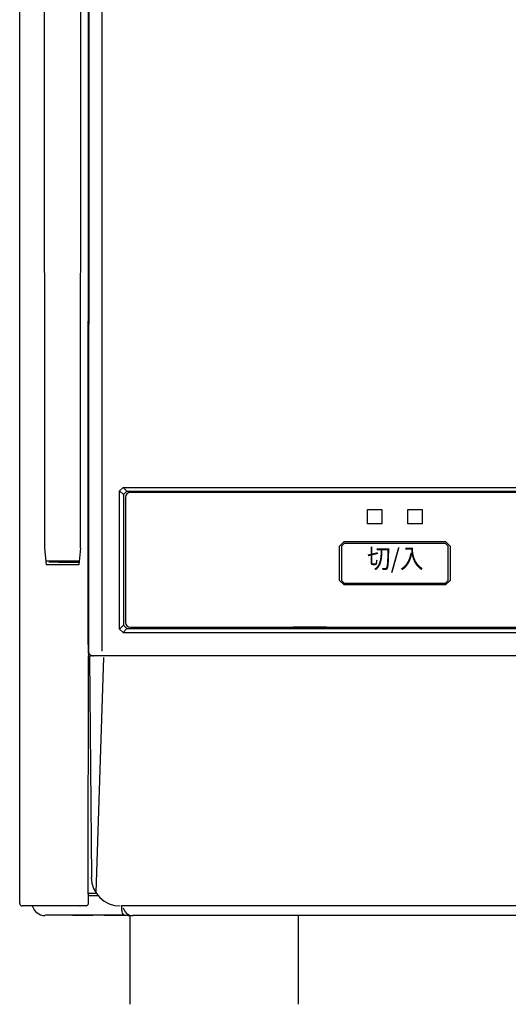
# Model space of a CAD drawing. Extents: x -895 to 905, y -602 to 809.
# Drawn here: x -150 to -48, y -353 to -148 of the extents above; entities that cross this region are included whole.
import ezdxf
from ezdxf.enums import TextEntityAlignment as Align

# ---------------------------------------------------------------- set-up
doc = ezdxf.new("R2010")
doc.units = 0
doc.header["$LTSCALE"] = 20
doc.header["$PDMODE"] = 3
doc.header["$PDSIZE"] = -2
doc.layers.get('DEFPOINTS').update_dxf_attribs({"linetype": 'CONTINUOUS'})
for name, color, linetype in [('DETAIL', 5, 'CONTINUOUS'), ('NOTE', 4, 'CONTINUOUS'), ('OUTLINE', 3, 'CONTINUOUS')]:
    doc.layers.add(name, color=color, linetype=linetype)
doc.styles.get("Standard").update_dxf_attribs({"font": 'SIMPLEX.shx', "width": 0.9, "height": 64, "bigfont": 'BIGFONT.shx'})

msp = doc.modelspace()

# ---------------------------------------------------------------- linework, layer by layer
at = {"layer": 'DEFPOINTS', "color": 30, "linetype": 'CONTINUOUS'}
for p in [(-144.68, -334.67), (-144.68, -334.67), (-126.92, -353.12), (-91.94, -353.12), (-91.94, -353.12)]:
    msp.add_point(p, dxfattribs=at)
at = {"layer": 'DETAIL', "color": 5, "linetype": 'CONTINUOUS'}
for p, q in [((-132.79, -279.71), (-132.67, 62.94)), ((-149.9, -332.16), (-149.9, 60.08)), ((-135.65, -278.29), (-135.54, 60.09)), ((-135.47, 60.01), (-135.6, -279.7)), ((-135.49, 60.09), (-135.58, -240.63)), ((-144.9, 56.31), (-144.72, -258.22)), ((-137.28, -258.28), (-137.15, 56.61)), ((-128.43, -245.64), (-129.14, -246.35)), ((-128.43, -245.64), (128.41, -245.64)), ((-128.43, -245.64), (-127.62, -246.43)), ((-129.14, -275.12), (-129.14, -246.35)), ((-129.14, -246.35), (-128.33, -247.13)), ((-128.33, -247.13), (-127.62, -246.43)), ((-128.33, -247.13), (-128.33, -274.3)), ((-127.62, -246.43), (-0.01, -246.43)), ((126.92, -246.73), (-126.92, -246.73)), ((-127.92, -247.72), (-127.92, -273.71)), ((-77.64, -253.22), (-77.64, -250.24)), ((-77.64, -250.24), (-74.66, -250.24)), ((-74.66, -250.24), (-74.66, -253.22)), ((-69.27, -253.22), (-69.27, -250.24)), ((-69.27, -250.24), (-66.26, -250.24)), ((-66.26, -250.24), (-66.26, -253.22)), ((-74.66, -253.22), (-77.64, -253.22)), ((-66.26, -253.22), (-69.27, -253.22)), ((-82.51, -256.92), (-83.44, -257.87)), ((-83.44, -261.43), (-83.44, -257.87)), ((-83.06, -257.87), (-82.51, -257.32)), ((-83.06, -257.87), (-83.06, -261.43)), ((-82.51, -256.92), (-71.95, -256.92)), ((-71.95, -257.32), (-82.51, -257.32)), ((-71.95, -256.92), (-61.42, -256.92)), ((-61.42, -257.32), (-71.95, -257.32)), ((-61.42, -256.92), (-60.47, -257.87)), ((-60.87, -257.87), (-61.42, -257.32)), ((-60.87, -261.43), (-60.87, -257.87)), ((-60.47, -257.87), (-60.47, -261.43)), ((-144.72, -258.22), (-144.38, -261.72)), ((-137.28, -258.28), (-137.61, -261.72)), ((-137.61, -261.72), (-144.38, -261.72)), ((-144.36, -260.9), (-137.63, -260.9)), ((-137.45, -261.22), (-143.88, -261.22)), ((-141.86, -261.2), (-137.44, -261.2)), ((-83.44, -264.98), (-83.44, -261.43)), ((-83.06, -261.43), (-83.06, -264.98)), ((-60.87, -264.98), (-60.87, -261.43)), ((-60.47, -261.43), (-60.47, -264.98)), ((-82.51, -265.91), (-83.44, -264.98)), ((-83.06, -264.98), (-82.51, -265.53)), ((-82.51, -265.53), (-71.95, -265.53)), ((-71.95, -265.91), (-82.51, -265.91)), ((-71.95, -265.53), (-61.42, -265.53)), ((-61.42, -265.91), (-71.95, -265.91)), ((-61.42, -265.53), (-60.87, -264.98)), ((-60.47, -264.98), (-61.42, -265.91)), ((-129.14, -275.12), (-128.33, -274.3)), ((-128.33, -274.3), (-127.62, -275.01)), ((-129.14, -275.12), (-128.43, -275.82)), ((-128.43, -275.82), (-127.62, -275.01)), ((-128.43, -275.82), (128.41, -275.82)), ((-127.62, -275.01), (127.6, -275.01)), ((-126.92, -274.71), (126.92, -274.71)), ((-86.13, -274.71), (-93.06, -274.71)), ((-135.65, -278.29), (-135.65, -279.59)), ((-135.65, -279.59), (-135.65, -279.86)), ((-135.65, -279.86), (-135.64, -280.7)), ((-135.66, -330.16), (-135.64, -280.7)), ((-135.41, -281.01), (-135.01, -326.73)), ((135.11, -280.7), (-135.11, -280.7)), ((-132.49, -281), (-134.1, -329.85)), ((-135.62, -332.14), (-135.61, -330.16)), ((-133.96, -330.06), (-135.61, -330.08)), ((-133.58, -330.56), (-135.61, -330.58)), ((-137.33, -332.66), (-149.4, -332.66)), ((-148.97, -332.66), (-148.96, -332.66)), ((-137.32, -332.66), (-137.33, -332.66)), ((-136.13, -332.64), (-137.32, -332.66)), ((128.82, -332.67), (-128.82, -332.67)), ((-128.71, -333.58), (-128.71, -332.67)), ((-128.24, -334.58), (-144.61, -334.58)), ((-138.92, -334.6), (-134.71, -334.6)), ((-127.35, -334.67), (-132.32, -334.67)), ((-127.24, -334.49), (-127.41, -334.58)), ((-127.35, -334.67), (-127.34, -334.67)), ((-127.34, -334.67), (-127.33, -334.67)), ((-127.33, -334.67), (-127.33, -334.67)), ((-127.33, -334.67), (-127.33, -334.67)), ((-127.33, -334.67), (-127.32, -334.67)), ((-127.32, -334.67), (-127.32, -334.67)), ((-127.32, -334.67), (-127.32, -334.67)), ((-127.32, -334.67), (-127.31, -334.67)), ((-127.31, -334.67), (-127.31, -334.67)), ((-127.31, -334.67), (-127.3, -334.67)), ((-127.3, -334.67), (-127.3, -334.67)), ((-127.3, -334.67), (-127.3, -334.67)), ((-127.3, -334.67), (-127.29, -334.67)), ((-127.29, -334.67), (-127.28, -334.67)), ((-127.28, -334.67), (-127.28, -334.67)), ((-127.28, -334.67), (-127.28, -334.67)), ((-127.28, -334.67), (-127.27, -334.67)), ((-127.27, -334.67), (-127.27, -334.67)), ((-127.27, -334.67), (-127.26, -334.67)), ((-127.26, -334.67), (-127.26, -334.67)), ((-127.26, -334.67), (-127.26, -334.67)), ((-127.26, -334.67), (-127.25, -334.67)), ((-127.25, -334.67), (-127.24, -334.67)), ((-127.24, -334.67), (-127.24, -334.67)), ((-127.24, -334.67), (-127.24, -334.67)), ((-127.24, -334.67), (-127.23, -334.67)), ((-127.23, -334.67), (-127.23, -334.67)), ((-127.23, -334.67), (-127.23, -334.67)), ((-127.23, -334.67), (-127.22, -334.67)), ((-127.22, -334.67), (-127.22, -334.67)), ((-127.22, -334.67), (-127.21, -334.67)), ((-127.21, -334.67), (-127.21, -334.67)), ((-127.21, -334.67), (-127.21, -334.67)), ((-127.21, -334.67), (-127.2, -334.67)), ((-127.2, -334.67), (-127.2, -334.67)), ((-127.2, -334.67), (-127.2, -334.67)), ((-127.2, -334.67), (-127.19, -334.67)), ((-127.19, -334.67), (-127.19, -334.67)), ((-127.19, -334.67), (-127.19, -334.67)), ((-127.19, -334.67), (-127.18, -334.67)), ((-127.18, -334.67), (-127.17, -334.67)), ((-127.17, -334.67), (-127.17, -334.67)), ((-127.17, -334.67), (-127.17, -334.67)), ((-127.17, -334.67), (-127.16, -334.67)), ((-127.16, -334.67), (-127.16, -334.67)), ((-127.16, -334.67), (-127.16, -334.67)), ((-127.16, -334.67), (-127.15, -334.67)), ((-127.15, -334.67), (-127.15, -334.67)), ((-127.15, -334.67), (-127.15, -334.67)), ((-127.15, -334.67), (-127.14, -334.67)), ((-127.14, -334.67), (-127.14, -334.67)), ((-127.14, -334.67), (-127.14, -334.67)), ((-127.14, -334.67), (-127.13, -334.67)), ((-127.13, -334.67), (-127.13, -334.67)), ((-127.13, -334.67), (-127.13, -334.67)), ((-127.13, -334.67), (-127.13, -334.67)), ((-127.13, -334.67), (-127.13, -334.67)), ((-127.13, -334.67), (-127.12, -334.67)), ((-127.12, -334.67), (-127.12, -334.67)), ((-127.12, -334.67), (-127.12, -334.67)), ((-127.12, -334.67), (-127.11, -334.67)), ((-127.11, -334.67), (-127.11, -334.67)), ((-127.11, -334.67), (-127.11, -334.67)), ((-127.11, -334.67), (-127.1, -334.67)), ((-127.1, -334.67), (-127.1, -334.67)), ((-127.1, -334.67), (-127.1, -334.67)), ((-127.1, -334.67), (-127.1, -334.67)), ((-127.1, -334.67), (-127.09, -334.67)), ((-127.09, -334.67), (-127.09, -334.67)), ((-127.09, -334.67), (-127.09, -334.67)), ((-127.09, -334.67), (-127.09, -334.67)), ((-127.09, -334.67), (-127.09, -334.67)), ((-127.09, -334.67), (-127.08, -334.67)), ((-127.08, -334.67), (-127.08, -334.67)), ((-127.08, -334.67), (-127.08, -334.67)), ((-127.08, -334.67), (-127.08, -334.67)), ((-127.08, -334.67), (-127.07, -334.67)), ((-127.07, -334.67), (-127.07, -334.67)), ((-127.07, -334.67), (-127.07, -334.67)), ((-127.07, -334.67), (-127.07, -334.67)), ((-127.07, -334.67), (-127.07, -334.67)), ((-127.07, -334.67), (-127.06, -334.67)), ((-127.06, -334.67), (-127.06, -334.67)), ((-127.06, -334.67), (-127.06, -334.67)), ((-127.06, -334.67), (-127.06, -334.67)), ((-127.06, -334.67), (-127.05, -334.67)), ((-127.05, -334.67), (-126.92, -334.6)), ((-127.05, -334.67), (-127.05, -334.67)), ((-127.05, -334.67), (-127.05, -334.67)), ((-127.05, -334.67), (-127.05, -334.67)), ((126.42, -334.67), (-126.42, -334.67))]:
    msp.add_line(p, q, dxfattribs=at)
for centre, radius, start, end in [((-126.92, -247.72), 0.999, 90, 180), ((-126.92, -273.71), 0.999, 180, 270), ((-134.6, -279.7), 1, 179.978, 270), ((-135.11, -281), 0.3, 90, 180.5), ((-129.02, -326.67), 6, 180.4986, 270.0073), ((-149.4, -332.16), 0.5, 179.9982, 270), ((-144.6, -331.87), 2.8, 196.4859, 268.4106), ((-137.33, -332.17), 0.496, 264.4824, 269.9874), ((-136.14, -332.14), 0.5, 271.0196, 359.8794), ((-136.12, -332.14), 0.499, 281.9595, 359.8767), ((-127.41, -333.58), 1.3, 179.9999, 230.4654), ((-126.42, -332.67), 2, 191.4748, 270), ((-128.37, -166.5), 168.09, 270.0433, 270.3252)]:
    msp.add_arc(centre, radius, start, end, dxfattribs=at)
at = {"layer": 'NOTE', "color": 4, "linetype": 'CONTINUOUS'}
for p, q in [((-126.92, -353.12), (-126.92, -334.67)), ((-91.94, -353.12), (-91.94, -334.67))]:
    msp.add_line(p, q, dxfattribs=at)
at = {"layer": 'OUTLINE', "color": 3, "linetype": 'CONTINUOUS'}
for p, q in [((-149.9, -332.16), (-149.9, 60.08)), ((-137.33, -332.66), (-149.4, -332.66)), ((-148.97, -332.66), (-148.96, -332.66)), ((-137.32, -332.66), (-137.33, -332.66)), ((-136.13, -332.64), (-137.32, -332.66)), ((-128.24, -334.58), (-144.61, -334.58)), ((-138.92, -334.6), (-134.71, -334.6)), ((-127.35, -334.67), (-132.32, -334.67)), ((-127.24, -334.49), (-127.41, -334.58)), ((-127.35, -334.67), (-127.34, -334.67)), ((-127.34, -334.67), (-127.33, -334.67)), ((-127.33, -334.67), (-127.33, -334.67)), ((-127.33, -334.67), (-127.33, -334.67)), ((-127.33, -334.67), (-127.32, -334.67)), ((-127.32, -334.67), (-127.32, -334.67)), ((-127.32, -334.67), (-127.32, -334.67)), ((-127.32, -334.67), (-127.31, -334.67)), ((-127.31, -334.67), (-127.31, -334.67)), ((-127.31, -334.67), (-127.3, -334.67)), ((-127.3, -334.67), (-127.3, -334.67)), ((-127.3, -334.67), (-127.3, -334.67)), ((-127.3, -334.67), (-127.29, -334.67)), ((-127.29, -334.67), (-127.28, -334.67)), ((-127.28, -334.67), (-127.28, -334.67)), ((-127.28, -334.67), (-127.28, -334.67)), ((-127.28, -334.67), (-127.27, -334.67)), ((-127.27, -334.67), (-127.27, -334.67)), ((-127.27, -334.67), (-127.26, -334.67)), ((-127.26, -334.67), (-127.26, -334.67)), ((-127.26, -334.67), (-127.26, -334.67)), ((-127.26, -334.67), (-127.25, -334.67)), ((-127.25, -334.67), (-127.24, -334.67)), ((-127.24, -334.67), (-127.24, -334.67)), ((-127.24, -334.67), (-127.24, -334.67)), ((-127.24, -334.67), (-127.23, -334.67)), ((-127.23, -334.67), (-127.23, -334.67)), ((-127.23, -334.67), (-127.23, -334.67)), ((-127.23, -334.67), (-127.22, -334.67)), ((-127.22, -334.67), (-127.22, -334.67)), ((-127.22, -334.67), (-127.21, -334.67)), ((-127.21, -334.67), (-127.21, -334.67)), ((-127.21, -334.67), (-127.21, -334.67)), ((-127.21, -334.67), (-127.2, -334.67)), ((-127.2, -334.67), (-127.2, -334.67)), ((-127.2, -334.67), (-127.2, -334.67)), ((-127.2, -334.67), (-127.19, -334.67)), ((-127.19, -334.67), (-127.19, -334.67)), ((-127.19, -334.67), (-127.19, -334.67)), ((-127.19, -334.67), (-127.18, -334.67)), ((-127.18, -334.67), (-127.17, -334.67)), ((-127.17, -334.67), (-127.17, -334.67)), ((-127.17, -334.67), (-127.17, -334.67)), ((-127.17, -334.67), (-127.16, -334.67)), ((-127.16, -334.67), (-127.16, -334.67)), ((-127.16, -334.67), (-127.16, -334.67)), ((-127.16, -334.67), (-127.15, -334.67)), ((-127.15, -334.67), (-127.15, -334.67)), ((-127.15, -334.67), (-127.15, -334.67)), ((-127.15, -334.67), (-127.14, -334.67)), ((-127.14, -334.67), (-127.14, -334.67)), ((-127.14, -334.67), (-127.14, -334.67)), ((-127.14, -334.67), (-127.13, -334.67)), ((-127.13, -334.67), (-127.13, -334.67)), ((-127.13, -334.67), (-127.13, -334.67)), ((-127.13, -334.67), (-127.13, -334.67)), ((-127.13, -334.67), (-127.13, -334.67)), ((-127.13, -334.67), (-127.12, -334.67)), ((-127.12, -334.67), (-127.12, -334.67)), ((-127.12, -334.67), (-127.12, -334.67)), ((-127.12, -334.67), (-127.11, -334.67)), ((-127.11, -334.67), (-127.11, -334.67)), ((-127.11, -334.67), (-127.11, -334.67)), ((-127.11, -334.67), (-127.1, -334.67)), ((-127.1, -334.67), (-127.1, -334.67)), ((-127.1, -334.67), (-127.1, -334.67)), ((-127.1, -334.67), (-127.1, -334.67)), ((-127.1, -334.67), (-127.09, -334.67)), ((-127.09, -334.67), (-127.09, -334.67)), ((-127.09, -334.67), (-127.09, -334.67)), ((-127.09, -334.67), (-127.09, -334.67)), ((-127.09, -334.67), (-127.09, -334.67)), ((-127.09, -334.67), (-127.08, -334.67)), ((-127.08, -334.67), (-127.08, -334.67)), ((-127.08, -334.67), (-127.08, -334.67)), ((-127.08, -334.67), (-127.08, -334.67)), ((-127.08, -334.67), (-127.07, -334.67)), ((-127.07, -334.67), (-127.07, -334.67)), ((-127.07, -334.67), (-127.07, -334.67)), ((-127.07, -334.67), (-127.07, -334.67)), ((-127.07, -334.67), (-127.07, -334.67)), ((-127.07, -334.67), (-127.06, -334.67)), ((-127.06, -334.67), (-127.06, -334.67)), ((-127.06, -334.67), (-127.06, -334.67)), ((-127.06, -334.67), (-127.06, -334.67)), ((-127.06, -334.67), (-127.05, -334.67)), ((-127.05, -334.67), (-126.92, -334.6)), ((-127.05, -334.67), (-127.05, -334.67)), ((-127.05, -334.67), (-127.05, -334.67)), ((-127.05, -334.67), (-127.05, -334.67)), ((126.42, -334.67), (-126.42, -334.67))]:
    msp.add_line(p, q, dxfattribs=at)
for centre, radius, start, end in [((-149.4, -332.16), 0.5, 179.9982, 270), ((-144.6, -331.87), 2.8, 196.4859, 268.4106), ((-137.33, -332.17), 0.496, 264.4824, 269.9874), ((-136.14, -332.14), 0.5, 271.0196, 359.8794), ((-136.12, -332.14), 0.499, 281.9595, 359.8767), ((-128.37, -166.5), 168.09, 270.0433, 270.3252)]:
    msp.add_arc(centre, radius, start, end, dxfattribs=at)

# ---------------------------------------------------------------- texts
at = {"layer": 'DETAIL', "color": 5, "linetype": 'CONTINUOUS', "width": 0.9}
msp.add_text('切/入', height=4, dxfattribs=at).set_placement((-71.86, -262.43), align=Align.CENTER)

doc.saveas('drawing.dxf')
